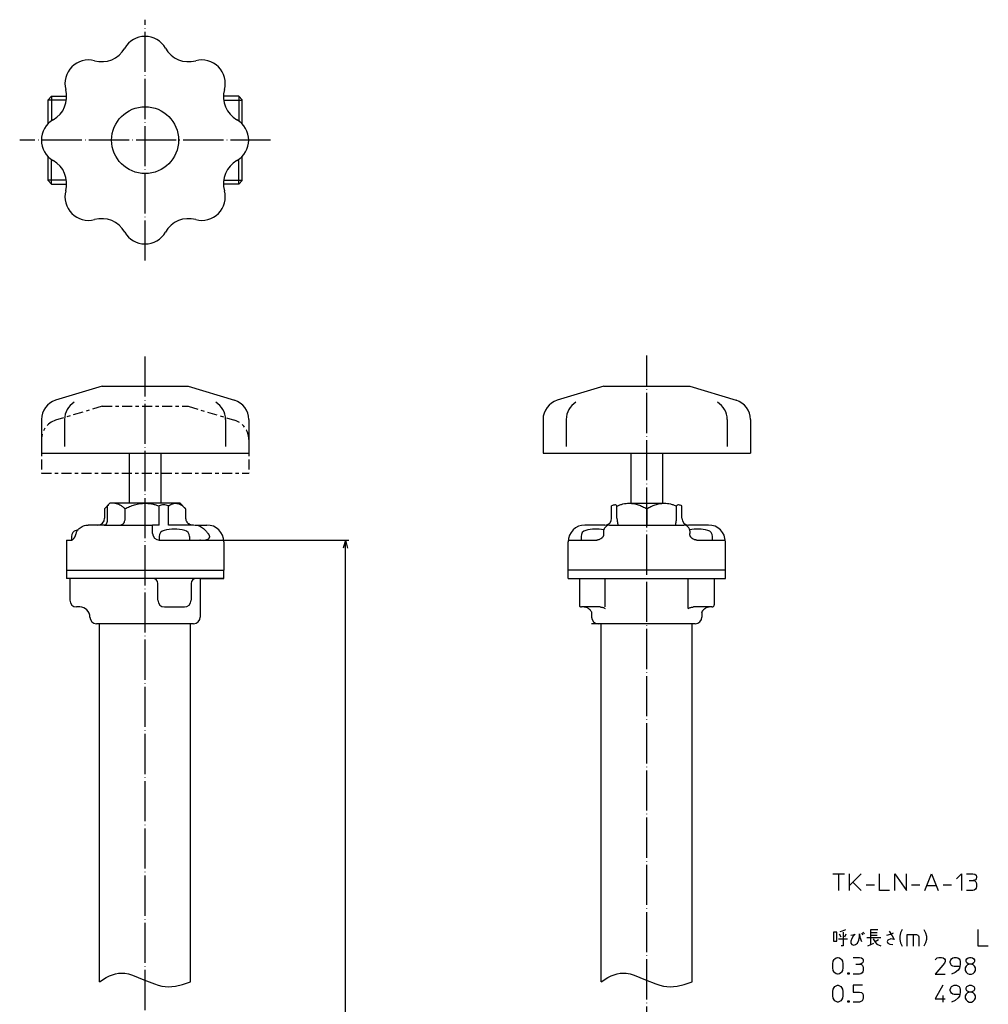
# Model space of a CAD drawing. Units: inches. Extents: x -71 to 252, y -49 to 453.
# Drawn here: x -38 to 252, y 159 to 453 of the extents above; entities that cross this region are included whole.
import ezdxf

# ---------------------------------------------------------------- set-up
doc = ezdxf.new("R2010")
doc.units = ezdxf.units.IN
doc.linetypes.add('CENTER', pattern=[6, 3, -1, 1, -1])
doc.linetypes.add('DOT_CENTER', pattern=[14, 12, -1, 0, -1])
for name, color, linetype in [('1', 7, 'Continuous'), ('2', 7, 'Continuous'), ('3', 7, 'Continuous'), ('4', 7, 'Continuous'), ('5', 7, 'Continuous')]:
    doc.layers.add(name, color=color, linetype=linetype)
doc.styles.add('CONVERTER_11', font='txt.shx', dxfattribs={"width": 0.9})
doc.dimstyles.new('ME10_DIM_10', dxfattribs={"dimtxt": 5, "dimasz": 2.4, "dimexe": 1, "dimexo": 1, "dimgap": 1, "dimtad": 1, "dimdec": 3, "dimzin": 12, "dimdsep": 46, "dimtxsty": 'CONVERTER_11', "dimblk1": 'OPEN30', "dimblk2": 'OPEN30', "dimsah": 1, "dimcen": 0.09, "dimclrd": 2, "dimclre": 2, "dimclrt": 2, "dimadec": 0, "dimazin": 0, "dimtfac": 1, "dimtdec": 4, "dimtix": 1, "dimtmove": 0, "dimatfit": 3, "dimfxl": 1, "dimtolj": 1, "dimtzin": 0, "dimarcsym": 0})

# ---------------------------------------------------------------- blocks, each defined once
blk = doc.blocks.new('*D1')
at = {"layer": '1', "color": 2, "linetype": 'Continuous'}
for p, q in [((17.49, 298), (60.89, 298)), ((59.89, 0), (59.89, 298)), ((36, 0), (60.89, 0))]:
    blk.add_line(p, q, dxfattribs=at)
at = {"layer": '1', "color": 2}
for p, q in [((59.89, 298), (59.24, 295.6)), ((59.89, 298), (60.53, 295.6)), ((59.89, 0), (59.24, 2.4)), ((59.89, 0), (60.53, 2.4))]:
    blk.add_line(p, q, dxfattribs=at)
at = {"layer": '1', "color": 2, "insert": (58.89, 147.15), "char_height": 5, "attachment_point": 7, "rotation": 90, "line_spacing_factor": 0.60024, "style": 'CONVERTER_11'}
blk.add_mtext('L', dxfattribs=at)
blk = doc.blocks.new('_OPEN30')
at = {"color": 0, "linetype": 'ByBlock', "lineweight": -2}
for p, q in [((-1, 0.267949), (0, 0)), ((0, 0), (-1, -0.267949)), ((0, 0), (-1, 0))]:
    blk.add_line(p, q, dxfattribs=at)

msp = doc.modelspace()

# ---------------------------------------------------------------- linework, layer by layer
at = {"color": 3, "linetype": 'Continuous'}
for p, q in [((-10.5, 309), (-11, 308.5)), ((9.0933, 309), (10.5, 309)), ((10.5, 309), (12.1244, 307.3756)), ((144.75, 309), (155.25, 309)), ((-11.2002, 304.5), (-11.2002, 308.186)), ((-6.0622, 307.3756), (-6.0622, 304.5)), ((4.2138, 302.5), (4.2138, 308.186)), ((6.9864, 302.5), (6.9864, 308.186)), ((12.1244, 307.3756), (12.1244, 304.5)), ((139.5, 304.5), (139.5, 308.186)), ((141.1007, 304.5), (141.1007, 308.186)), ((150, 307.3756), (150, 304.5)), ((158.8993, 304.5), (158.8993, 308.186)), ((160.5, 304.5), (160.5, 308.186)), ((150, 304.5), (150, 302.5)), ((-12.2339, 302.5), (-17.0275, 302.5)), ((-12.2339, 302.5), (-7.2169, 302.5)), ((-7.2169, 302.5), (2.25, 302.5)), ((4.2138, 302.5), (2.25, 302.5)), ((2.25, 301.4103), (2.25, 302.5)), ((2.25, 300), (2.25, 301.4103)), ((12, 302.5), (6.9864, 302.5)), ((14.4338, 302.5), (12, 302.5)), ((14.7775, 302.5), (18.5, 302.5)), ((137.5, 302.5), (131.4976, 302.5)), ((138.8701, 302.5), (161.1299, 302.5)), ((168.3627, 302.5), (162.5, 302.5)), ((-23.5, 298), (-23.5, 286.5)), ((-23.4749, 298), (-21.995, 298)), ((4.25, 298), (11, 298)), ((11, 298), (16.4933, 298)), ((16.4933, 298), (18.1017, 298)), ((23.5, 297.5), (23.5, 289)), ((126.5251, 298), (128.5015, 298)), ((128.5015, 298), (134.8446, 298)), ((134.8446, 298), (135.0534, 298)), ((164.9466, 298), (173.4749, 298)), ((-23.5, 289), (23.5, 289)), ((23.5, 286.5), (23.5, 289)), ((-22.5, 286.5), (-22.5, 280)), ((16.5, 286.5), (16.5, 275)), ((16.5, 286.5), (23.5, 286.5)), ((126.5, 286.5), (173.5, 286.5)), ((129.8446, 286.5), (129.8446, 278.6469)), ((137.5708, 278), (137.5708, 286.5)), ((162.4292, 277.5645), (162.4292, 286.5)), ((170.1554, 286.5), (170.1554, 278.6469)), ((13.75, 285), (13.75, 279.9983)), ((-20.0429, 278), (-20.5, 278)), ((-19.5, 278), (-20.0429, 278)), ((131.2321, 278), (130.4898, 278)), ((134.7949, 278), (131.2321, 278)), ((136.0321, 278), (134.7949, 278)), ((165.2051, 278), (163.9679, 278)), ((168.7679, 278), (165.2051, 278)), ((169.5102, 278), (168.7679, 278)), ((133.5, 276.3693), (133.5, 275)), ((166.5, 276.3693), (166.5, 275)), ((14.5, 273), (-14.5, 273))]:
    msp.add_line(p, q, dxfattribs=at)
for centre, radius, start, end in [((137.5, 304.5), 2, 270, 0), ((162.5, 304.5), 2, 180, 270), ((18.5, 297.5), 5, 0, 90), ((168.5, 297.5), 5, 0, 90), ((4.25, 300), 2, 180, 270), ((-20.5, 280), 2, 180, 270), ((-19.5, 275), 3, 0, 90), ((-14.5, 275), 2, 180, 270), ((14.5, 275), 2, 270, 0), ((135.5, 275), 2, 180, 270), ((164.5, 275), 2, 270, 0)]:
    msp.add_arc(centre, radius, start, end, dxfattribs=at)
for points, knots in [([(-9.0933, 309), (-8.8188, 308.9741), (-8.2697, 308.9223), (-7.4816, 308.5445), (-6.7429, 308.0261), (-6.2891, 307.5925), (-6.0622, 307.3756)], [0, 0, 0, 0, 0.82087698, 1.64245655, 2.58250672, 3.52265725, 3.52265725, 3.52265725, 3.52265725]), ([(-6.0622, 307.3756), (-5.5853, 307.6025), (-4.6314, 308.0561), (-3.1321, 308.5711), (-1.5836, 308.9304), (-0.5278, 308.9768), (0, 309)], [0, 0, 0, 0, 1.58316294, 3.16626404, 4.74842304, 6.33045177, 6.33045177, 6.33045177, 6.33045177]), ([(0, 309), (0.3607, 308.9893), (1.0822, 308.9678), (2.1505, 308.7966), (3.1987, 308.5421), (3.8755, 308.3047), (4.2138, 308.186)], [0, 0, 0, 0, 1.08164863, 2.16331692, 3.23843503, 4.31357488, 4.31357488, 4.31357488, 4.31357488]), ([(6.9864, 308.186), (7.1492, 308.3008), (7.4749, 308.5303), (7.998, 308.7888), (8.5411, 308.9659), (8.9092, 308.9886), (9.0933, 309)], [0, 0, 0, 0, 0.59685939, 1.19367619, 1.74496075, 2.29613974, 2.29613974, 2.29613974, 2.29613974]), ([(9.0933, 309), (9.3673, 308.9742), (9.9155, 308.9226), (10.7035, 308.5454), (11.4427, 308.0269), (11.8971, 307.5927), (12.1244, 307.3756)], [0, 0, 0, 0, 0.81962578, 1.63994935, 2.58125839, 3.52266681, 3.52266681, 3.52266681, 3.52266681]), ([(141.1007, 308.186), (141.3921, 308.3041), (141.9749, 308.5403), (142.8827, 308.7955), (143.8101, 308.9676), (144.4367, 308.9892), (144.75, 309)], [0, 0, 0, 0, 0.94258711, 1.88514805, 2.82445141, 3.76372798, 3.76372798, 3.76372798, 3.76372798]), ([(144.75, 309), (145.209, 308.9765), (146.127, 308.9295), (147.472, 308.568), (148.7695, 308.0519), (149.5898, 307.6011), (150, 307.3756)], [0, 0, 0, 0, 1.37527383, 2.75072532, 4.15351007, 5.5563641, 5.5563641, 5.5563641, 5.5563641]), ([(150, 307.3756), (150.4092, 307.6006), (151.2277, 308.0504), (152.5239, 308.5666), (153.8698, 308.9292), (154.7899, 308.9764), (155.25, 309)], [0, 0, 0, 0, 1.39967351, 2.7992778, 4.17790687, 5.55635631, 5.55635631, 5.55635631, 5.55635631]), ([(155.25, 309), (155.562, 308.9893), (156.1859, 308.9678), (157.1121, 308.7967), (158.0214, 308.5418), (158.6066, 308.3046), (158.8993, 308.186)], [0, 0, 0, 0, 0.93527633, 1.8705789, 2.81714184, 3.76373123, 3.76373123, 3.76373123, 3.76373123]), ([(-11, 308.5), (-11.0086, 308.4863), (-11.0259, 308.4588), (-11.0678, 308.3926), (-11.1257, 308.3016), (-11.1753, 308.2245), (-11.2002, 308.186)], [0, 0, 0, 0, 0.048686933, 0.097373866, 0.234875051, 0.372376237, 0.372376237, 0.372376237, 0.372376237]), ([(6.9864, 308.186), (6.7459, 308.2709), (6.2651, 308.4407), (5.5333, 308.525), (4.8275, 308.4578), (4.4185, 308.2766), (4.2138, 308.186)], [0, 0, 0, 0, 0.76286894, 1.52571065, 2.19251303, 2.86004067, 2.86004067, 2.86004067, 2.86004067]), ([(141.1007, 308.186), (141.0164, 308.2776), (140.8484, 308.46), (140.417, 308.5286), (139.9608, 308.4181), (139.6535, 308.2634), (139.5, 308.186)], [0, 0, 0, 0, 0.36361705, 0.72427614, 1.23961933, 1.7544172, 1.7544172, 1.7544172, 1.7544172]), ([(160.5, 308.186), (160.3465, 308.2634), (160.0392, 308.4181), (159.5831, 308.5285), (159.1516, 308.46), (158.9836, 308.2776), (158.8993, 308.186)], [0, 0, 0, 0, 0.51476217, 1.03006923, 1.3907636, 1.75441662, 1.75441662, 1.75441662, 1.75441662]), ([(-12.2339, 302.5), (-12.1535, 302.507), (-11.9926, 302.521), (-11.8059, 302.6209), (-11.675, 302.7334), (-11.5879, 302.8347), (-11.5163, 302.9408), (-11.4542, 303.0547), (-11.3992, 303.1797), (-11.3468, 303.3289), (-11.3012, 303.4957), (-11.2714, 303.6431), (-11.2531, 303.7546), (-11.2403, 303.8432), (-11.2279, 303.946), (-11.2159, 304.0755), (-11.2065, 304.2181), (-11.202, 304.3429), (-11.2004, 304.4369), (-11.2002, 304.479), (-11.2002, 304.5)], [0, 0, 0, 0, 0.23995664, 0.4804933, 0.6186677, 0.7569695, 0.87968453, 1.00232743, 1.14555738, 1.28885286, 1.47636251, 1.66386771, 1.73963113, 1.81537979, 1.9326457, 2.04992805, 2.20562172, 2.36130537, 2.42445318, 2.48760087, 2.48760087, 2.48760087, 2.48760087]), ([(-6.0622, 304.5), (-6.0693, 304.3307), (-6.0834, 303.9921), (-6.1808, 303.5865), (-6.2947, 303.2868), (-6.3924, 303.0919), (-6.5058, 302.916), (-6.6629, 302.7337), (-6.8907, 302.5489), (-7.1082, 302.5163), (-7.2169, 302.5)], [0, 0, 0, 0, 0.50756193, 1.0150875, 1.24192131, 1.46869733, 1.66792881, 1.86733055, 2.1922847, 2.51647406, 2.51647406, 2.51647406, 2.51647406]), ([(12.1244, 304.5), (12.1402, 304.323), (12.1718, 303.969), (12.3778, 303.5627), (12.5984, 303.2764), (12.7994, 303.0789), (13.0267, 302.9068), (13.3658, 302.712), (13.8359, 302.5385), (14.2345, 302.5128), (14.4338, 302.5)], [0, 0, 0, 0, 0.52909157, 1.05827452, 1.33558464, 1.61294664, 1.90063808, 2.18833465, 2.78497653, 3.38165795, 3.38165795, 3.38165795, 3.38165795]), ([(141.1007, 304.5), (141.1028, 304.3877), (141.1071, 304.1631), (141.1344, 303.8909), (141.1623, 303.683), (141.1843, 303.5417), (141.208, 303.4041), (141.2314, 303.2779), (141.2542, 303.1597), (141.275, 303.0536), (141.2947, 302.952), (141.3146, 302.8434), (141.336, 302.7234), (141.3417, 302.6347), (141.3446, 302.5904)], [0, 0, 0, 0, 0.3368125, 0.67362115, 0.81995165, 0.96627931, 1.10251558, 1.23875442, 1.35129284, 1.46382419, 1.56284185, 1.66188168, 1.79504709, 1.92817537, 1.92817537, 1.92817537, 1.92817537]), ([(158.6554, 302.5904), (158.6583, 302.6346), (158.664, 302.7231), (158.6853, 302.843), (158.7052, 302.9514), (158.7249, 303.0529), (158.7456, 303.1588), (158.7685, 303.277), (158.7918, 303.4032), (158.8156, 303.5408), (158.8376, 303.6821), (158.8655, 303.8902), (158.8929, 304.1627), (158.8971, 304.3876), (158.8993, 304.5)], [0, 0, 0, 0, 0.13286446, 0.2657659, 0.36470173, 0.46361545, 0.57603745, 0.6884665, 0.82473309, 0.9609971, 1.10737105, 1.25374783, 1.59095966, 1.92817535, 1.92817535, 1.92817535, 1.92817535]), ([(-20.6112, 300), (-20.5694, 300.1288), (-20.4859, 300.3865), (-20.293, 300.7552), (-20.051, 301.1053), (-19.8459, 301.3086), (-19.7433, 301.4103)], [0, 0, 0, 0, 0.40568673, 0.81127812, 1.24376449, 1.67625775, 1.67625775, 1.67625775, 1.67625775]), ([(-19.7433, 301.4103), (-19.5479, 301.5725), (-19.1571, 301.8969), (-18.4807, 302.2362), (-17.7648, 302.4589), (-17.2734, 302.4863), (-17.0275, 302.5)], [0, 0, 0, 0, 0.75939591, 1.51921175, 2.25453195, 2.99061151, 2.99061151, 2.99061151, 2.99061151]), ([(14.7775, 302.5), (15.0232, 302.4863), (15.5146, 302.4588), (16.2305, 302.2363), (16.9071, 301.897), (17.2979, 301.5725), (17.4933, 301.4103)], [0, 0, 0, 0, 0.73568663, 1.47139217, 2.23098359, 2.99061252, 2.99061252, 2.99061252, 2.99061252]), ([(17.4933, 301.4103), (17.6089, 301.3022), (17.8403, 301.0861), (18.1745, 300.7413), (18.5, 300.3814), (18.7055, 300.1271), (18.8082, 300)], [0, 0, 0, 0, 0.47486033, 0.94972869, 1.43999188, 1.93024487, 1.93024487, 1.93024487, 1.93024487]), ([(137.3022, 301.4103), (137.2585, 301.3328), (137.1711, 301.1777), (137.0904, 300.9204), (137.042, 300.6541), (137.0368, 300.4728), (137.0342, 300.3822)], [0, 0, 0, 0, 0.26638062, 0.53275282, 0.80433118, 1.0759447, 1.0759447, 1.0759447, 1.0759447]), ([(137.0342, 300.3822), (137.0345, 300.3506), (137.0352, 300.2874), (137.0402, 300.192), (137.0479, 300.0961), (137.0554, 300.032), (137.0592, 300)], [0, 0, 0, 0, 0.094839649, 0.189679531, 0.286472658, 0.383265953, 0.383265953, 0.383265953, 0.383265953]), ([(138.8701, 302.5), (138.7218, 302.4844), (138.4252, 302.4533), (137.9987, 302.2143), (137.615, 301.8653), (137.4065, 301.562), (137.3022, 301.4103)], [0, 0, 0, 0, 0.4429716, 0.88630028, 1.43658887, 1.98727059, 1.98727059, 1.98727059, 1.98727059]), ([(162.6978, 301.4103), (162.5936, 301.5621), (162.3852, 301.8655), (162.0012, 302.2145), (161.5745, 302.4531), (161.2779, 302.4844), (161.1299, 302.5)], [0, 0, 0, 0, 0.55055807, 1.10100894, 1.54499172, 1.98724487, 1.98724487, 1.98724487, 1.98724487]), ([(162.9658, 300.3822), (162.9632, 300.4728), (162.958, 300.6541), (162.9096, 300.9204), (162.8289, 301.1777), (162.7415, 301.3328), (162.6978, 301.4103)], [0, 0, 0, 0, 0.27159404, 0.54319214, 0.80956429, 1.07594496, 1.07594496, 1.07594496, 1.07594496]), ([(162.9408, 300), (162.9446, 300.032), (162.9521, 300.0961), (162.9598, 300.192), (162.9648, 300.2874), (162.9655, 300.3506), (162.9658, 300.3822)], [0, 0, 0, 0, 0.096793295, 0.193586422, 0.288426202, 0.383265953, 0.383265953, 0.383265953, 0.383265953]), ([(-21.995, 298), (-21.9333, 298.0095), (-21.8098, 298.0284), (-21.6609, 298.1261), (-21.5346, 298.2295), (-21.4339, 298.3309), (-21.3461, 298.43), (-21.2646, 298.5312), (-21.1834, 298.6417), (-21.1126, 298.7483), (-21.0544, 298.8432), (-21.0048, 298.9297), (-20.9557, 299.0222), (-20.9094, 299.1174), (-20.8677, 299.2108), (-20.8305, 299.3015), (-20.796, 299.393), (-20.7641, 299.4845), (-20.7343, 299.5764), (-20.6986, 299.6927), (-20.6581, 299.834), (-20.6268, 299.9447), (-20.6112, 300)], [0, 0, 0, 0, 0.18502895, 0.37071812, 0.52343457, 0.67590442, 0.79835827, 0.92081821, 1.06530611, 1.20978703, 1.30450454, 1.39921698, 1.50889444, 1.61857392, 1.71700467, 1.81543326, 1.91278925, 2.01014618, 2.10634634, 2.20254654, 2.37500248, 2.5474584, 2.5474584, 2.5474584, 2.5474584]), ([(18.8082, 300), (18.8488, 299.9467), (18.9299, 299.8402), (19.0204, 299.6969), (19.0857, 299.5757), (19.1284, 299.4832), (19.1634, 299.3921), (19.1904, 299.3036), (19.2101, 299.214), (19.2223, 299.1212), (19.2255, 299.0248), (19.2187, 298.9301), (19.2031, 298.8411), (19.1768, 298.7444), (19.1344, 298.6378), (19.0693, 298.5204), (18.9866, 298.4081), (18.8855, 298.3027), (18.7708, 298.2098), (18.6065, 298.1091), (18.3832, 298.0196), (18.1956, 298.0065), (18.1017, 298)], [0, 0, 0, 0, 0.20076623, 0.40151607, 0.50760023, 0.61368058, 0.70698218, 0.80027281, 0.89096328, 0.98166075, 1.08080057, 1.17992385, 1.26576273, 1.35161688, 1.48020932, 1.60892639, 1.75317882, 1.89746072, 2.04597492, 2.19445112, 2.47517081, 2.75598223, 2.75598223, 2.75598223, 2.75598223]), ([(135.5526, 298.0684), (135.5112, 298.058), (135.4284, 298.0373), (135.3032, 298.0163), (135.1781, 298.0026), (135.095, 298.0009), (135.0534, 298)], [0, 0, 0, 0, 0.12799429, 0.25599127, 0.380607864, 0.505223646, 0.505223646, 0.505223646, 0.505223646]), ([(137.0592, 300), (137.0638, 299.9604), (137.073, 299.8811), (137.0793, 299.7796), (137.0808, 299.696), (137.0796, 299.6309), (137.0757, 299.5664), (137.0678, 299.4907), (137.0532, 299.4038), (137.0281, 299.3046), (136.9936, 299.2059), (136.951, 299.1112), (136.9022, 299.0228), (136.842, 298.9298), (136.7671, 298.8316), (136.6697, 298.7225), (136.5572, 298.6141), (136.4277, 298.5065), (136.2897, 298.4067), (136.1016, 298.2894), (135.8592, 298.1648), (135.6548, 298.1005), (135.5526, 298.0684)], [0, 0, 0, 0, 0.11966772, 0.23933496, 0.30496325, 0.37058911, 0.43461275, 0.49864708, 0.59871108, 0.69878612, 0.80532721, 0.91187331, 1.00995961, 1.1080489, 1.24399362, 1.3799992, 1.54620622, 1.71243027, 1.88455861, 2.05667091, 2.37746197, 2.69840705, 2.69840705, 2.69840705, 2.69840705]), ([(164.4474, 298.0684), (164.3454, 298.1004), (164.1416, 298.1645), (163.8863, 298.2955), (163.674, 298.4301), (163.5266, 298.5427), (163.4113, 298.6441), (163.321, 298.7329), (163.2334, 298.8309), (163.1585, 298.9292), (163.0982, 299.0222), (163.0493, 299.1106), (163.0066, 299.2053), (162.972, 299.3041), (162.9469, 299.4034), (162.9323, 299.4904), (162.9243, 299.5661), (162.9204, 299.6306), (162.9192, 299.6957), (162.9207, 299.7794), (162.927, 299.881), (162.9362, 299.9603), (162.9408, 300)], [0, 0, 0, 0, 0.32012331, 0.64007194, 0.85697813, 1.07381562, 1.1956553, 1.31749316, 1.45357849, 1.58962548, 1.68773092, 1.78582932, 1.89247143, 1.99910973, 2.09924928, 2.19937743, 2.26344361, 2.32749912, 2.39315608, 2.45881546, 2.57860353, 2.69839209, 2.69839209, 2.69839209, 2.69839209]), ([(164.9466, 298), (164.905, 298.0009), (164.8219, 298.0026), (164.6968, 298.0163), (164.5716, 298.0373), (164.4888, 298.058), (164.4474, 298.0684)], [0, 0, 0, 0, 0.124623035, 0.249246864, 0.377232675, 0.505223643, 0.505223643, 0.505223643, 0.505223643]), ([(129.8446, 278.6469), (129.8505, 278.5653), (129.8625, 278.4021), (129.9918, 278.1755), (130.2182, 278.023), (130.3993, 278.0077), (130.4898, 278)], [0, 0, 0, 0, 0.24319282, 0.48626499, 0.75535685, 1.02458261, 1.02458261, 1.02458261, 1.02458261]), ([(132.5778, 277.5645), (132.4681, 277.6315), (132.2488, 277.7653), (131.9049, 277.8983), (131.5643, 277.9836), (131.3429, 277.9945), (131.2321, 278)], [0, 0, 0, 0, 0.38483712, 0.76948402, 1.1012206, 1.43316518, 1.43316518, 1.43316518, 1.43316518]), ([(132.5778, 277.5645), (132.6024, 277.5479), (132.6515, 277.5145), (132.7761, 277.4209), (132.9433, 277.2726), (133.1344, 277.0546), (133.2967, 276.8151), (133.4005, 276.6143), (133.4647, 276.4641), (133.4882, 276.4009), (133.5, 276.3693)], [0, 0, 0, 0, 0.08898959, 0.17797905, 0.46752892, 0.75750006, 1.04552633, 1.33322296, 1.43430686, 1.53538999, 1.53538999, 1.53538999, 1.53538999]), ([(136.0321, 278), (136.1709, 277.9957), (136.4486, 277.9871), (136.8514, 277.9073), (137.2345, 277.7753), (137.4587, 277.6348), (137.5708, 277.5645)], [0, 0, 0, 0, 0.41599256, 0.83197707, 1.22762488, 1.62331658, 1.62331658, 1.62331658, 1.62331658]), ([(162.4292, 277.5645), (162.5413, 277.6348), (162.7655, 277.7753), (163.1486, 277.9073), (163.5514, 277.9871), (163.8291, 277.9957), (163.9679, 278)], [0, 0, 0, 0, 0.39569144, 0.79133952, 1.20727802, 1.62331556, 1.62331556, 1.62331556, 1.62331556]), ([(166.5, 276.3693), (166.5118, 276.4009), (166.5353, 276.4641), (166.5821, 276.5736), (166.642, 276.6971), (166.7248, 276.8437), (166.8251, 276.9949), (166.9526, 277.1565), (167.1022, 277.3141), (167.2403, 277.4331), (167.3485, 277.5145), (167.3976, 277.5479), (167.4222, 277.5645)], [0, 0, 0, 0, 0.10108327, 0.20216703, 0.35735994, 0.5125957, 0.70675573, 0.90098256, 1.12946239, 1.35779286, 1.44678232, 1.53577191, 1.53577191, 1.53577191, 1.53577191]), ([(168.7679, 278), (168.6572, 277.9945), (168.4357, 277.9836), (168.0951, 277.8983), (167.7512, 277.7653), (167.5318, 277.6315), (167.4222, 277.5645)], [0, 0, 0, 0, 0.33182224, 0.66368245, 1.04841377, 1.4331672, 1.4331672, 1.4331672, 1.4331672]), ([(169.5102, 278), (169.6007, 278.0077), (169.7818, 278.023), (170.0082, 278.1755), (170.1375, 278.4021), (170.1495, 278.5653), (170.1554, 278.6469)], [0, 0, 0, 0, 0.26922576, 0.53831762, 0.7813898, 1.02458261, 1.02458261, 1.02458261, 1.02458261])]:
    msp.add_open_spline(points, degree=3, knots=knots, dxfattribs=at)
at = {"layer": '1', "color": 3, "linetype": 'Continuous'}
for p, q in [((-28, 430.6), (-29, 429.6)), ((-28, 430.6), (-28, 423.5777)), ((28, 430.6), (28, 423.302)), ((28, 430.6), (29, 429.6)), ((-28, 404.4), (-28, 411.4223)), ((28, 404.4), (28, 411.4223)), ((-28, 404.4), (-29, 405.4)), ((28, 404.4), (29, 405.4))]:
    msp.add_line(p, q, dxfattribs=at)
at = {"layer": '1', "color": 4, "linetype": 'Continuous'}
for p, q in [((205.6363, 198.2613), (207.3863, 198.2613)), ((207.3863, 198.2613), (209.1363, 198.2613)), ((207.3863, 198.2613), (207.3863, 193.2613)), ((210.6363, 194.7613), (210.6363, 198.2613)), ((214.1363, 198.2613), (211.6363, 195.7613)), ((219.6363, 193.2613), (219.6363, 198.2613)), ((224.1363, 193.2613), (224.1363, 198.2613)), ((224.1363, 198.2613), (227.6363, 193.2613)), ((227.6363, 193.2613), (227.6363, 198.2613)), ((233.1363, 193.2613), (235.1363, 198.2613)), ((235.1363, 198.2613), (237.1363, 193.2613)), ((242.6363, 196.7613), (244.1363, 198.2613)), ((244.1363, 198.2613), (244.1363, 193.2613)), ((245.6363, 198.2613), (247.5113, 198.2613)), ((247.5113, 198.2613), (248.1363, 198.1363)), ((248.1363, 198.1363), (248.5113, 197.8863)), ((248.5113, 197.8863), (248.6363, 197.5113)), ((248.6363, 197.1363), (248.5113, 196.7613)), ((248.6363, 197.5113), (248.6363, 197.1363)), ((211.6363, 195.7613), (210.6363, 194.7613)), ((210.6363, 193.2613), (210.6363, 194.7613)), ((211.6363, 195.7613), (214.1363, 193.2613)), ((215.6363, 195.0113), (218.1363, 195.0113)), ((229.1363, 195.0113), (231.6363, 195.0113)), ((233.7613, 194.7613), (236.5113, 194.7613)), ((238.6363, 195.0113), (241.1363, 195.0113)), ((246.3863, 196.2613), (247.6363, 196.2613)), ((248.0113, 196.3863), (247.6363, 196.2613)), ((247.6363, 196.2613), (248.1363, 196.1363)), ((248.2613, 196.5113), (248.0113, 196.3863)), ((248.1363, 196.1363), (248.3863, 195.8863)), ((248.5113, 196.7613), (248.2613, 196.5113)), ((248.3863, 195.8863), (248.5113, 195.6363)), ((248.5113, 195.6363), (248.6363, 195.1363)), ((248.6363, 194.5113), (248.5113, 194.0113)), ((248.6363, 195.1363), (248.6363, 194.5113)), ((222.6363, 193.2613), (219.6363, 193.2613)), ((247.5113, 193.2613), (245.6363, 193.2613)), ((247.8863, 193.3863), (247.5113, 193.2613)), ((248.2613, 193.6363), (247.8863, 193.3863)), ((248.5113, 194.0113), (248.2613, 193.6363)), ((206.8863, 180.8513), (205.8863, 180.8513)), ((205.8863, 180.8513), (205.8863, 178.1638)), ((206.8863, 178.1638), (206.8863, 180.8513)), ((207.5738, 180.3513), (208.0113, 179.4138)), ((208.3863, 181.1638), (207.6988, 180.9763)), ((209.3863, 181.4763), (208.3863, 181.1638)), ((208.6988, 180.8513), (208.6988, 176.7888)), ((209.2613, 179.4138), (209.6363, 180.3513)), ((211.0738, 179.9138), (211.7613, 180.0388)), ((211.7613, 179.6013), (211.3238, 178.9763)), ((211.7613, 180.0388), (212.3238, 180.2263)), ((212.3238, 180.2263), (211.7613, 179.6013)), ((213.5738, 179.4138), (213.5738, 180.3513)), ((213.5738, 180.3513), (213.6988, 179.2888)), ((214.2613, 180.5388), (214.6363, 180.0388)), ((214.6363, 180.8513), (215.0738, 180.3513)), ((219.1363, 181.4763), (216.8863, 181.4763)), ((216.8863, 181.4763), (216.8863, 180.6638)), ((218.9488, 180.6638), (216.8863, 180.6638)), ((216.8863, 180.6638), (216.8863, 177.1013)), ((216.8863, 179.9138), (218.9488, 179.9138)), ((221.7613, 179.9138), (222.8863, 180.2263)), ((222.4488, 181.1638), (223.3863, 179.7263)), ((222.8863, 180.2263), (223.8238, 180.6638)), ((223.3863, 179.7263), (223.9488, 178.6638)), ((225.8863, 180.6013), (225.6363, 179.6013)), ((225.6363, 179.6013), (225.6363, 178.6013)), ((226.3863, 181.6013), (225.8863, 180.6013)), ((227.8863, 176.6013), (227.8863, 180.1013)), ((227.8863, 180.1013), (229.6363, 180.1013)), ((229.6363, 180.1013), (229.6363, 176.6013)), ((229.6363, 180.1013), (230.6363, 180.1013)), ((230.6363, 180.1013), (231.0113, 179.9763)), ((231.0113, 179.9763), (231.2613, 179.7263)), ((231.2613, 179.7263), (231.3863, 179.4763)), ((232.8863, 181.6013), (233.3863, 180.6013)), ((233.3863, 180.6013), (233.6363, 179.6013)), ((233.6363, 179.6013), (233.6363, 178.6013)), ((249.1363, 176.6013), (249.1363, 181.6013)), ((205.8863, 178.1638), (206.8863, 178.1638)), ((207.3238, 178.7888), (210.0738, 178.7888)), ((208.6988, 176.7888), (208.1363, 176.7888)), ((211.3238, 178.9763), (211.0738, 178.1638)), ((211.0738, 178.1638), (211.0738, 177.5388)), ((211.0738, 177.5388), (211.3238, 177.1013)), ((211.3238, 177.1013), (211.8863, 176.9138)), ((211.8863, 176.9138), (212.4488, 177.1013)), ((212.4488, 177.1013), (213.0113, 177.5388)), ((213.0113, 177.5388), (213.3863, 178.4763)), ((213.3863, 178.4763), (213.5738, 179.4138)), ((213.6988, 179.2888), (214.2613, 178.0388)), ((219.9488, 179.1013), (215.7613, 179.1013)), ((216.0738, 176.7888), (217.8863, 177.5388)), ((217.6988, 178.7888), (218.2613, 177.8513)), ((218.2613, 178.0388), (219.2613, 178.6638)), ((218.2613, 177.8513), (218.8238, 177.2263)), ((218.8238, 177.2263), (219.9488, 176.7888)), ((222.1363, 178.4763), (221.8863, 178.0388)), ((221.8863, 178.0388), (222.1363, 177.5388)), ((223.0113, 178.7888), (222.1363, 178.4763)), ((222.1363, 177.5388), (222.6988, 177.2263)), ((222.6988, 177.2263), (223.5738, 177.1013)), ((223.9488, 178.6638), (223.0113, 178.7888)), ((225.6363, 178.6013), (225.8863, 177.6013)), ((225.8863, 177.6013), (226.3863, 176.6013)), ((231.3863, 179.4763), (231.3863, 176.6013)), ((233.3863, 177.6013), (232.8863, 176.6013)), ((233.6363, 178.6013), (233.3863, 177.6013)), ((252.1363, 176.6013), (249.1363, 176.6013)), ((205.6363, 171.3963), (205.7613, 172.1463)), ((205.6363, 170.1463), (205.6363, 171.3963)), ((205.7613, 172.1463), (206.0113, 172.6463)), ((206.0113, 172.6463), (206.2613, 172.8963)), ((206.2613, 172.8963), (206.6363, 173.1463)), ((206.6363, 173.1463), (207.0113, 173.2713)), ((207.0113, 173.2713), (207.2613, 173.2713)), ((207.2613, 173.2713), (207.6363, 173.1463)), ((207.6363, 173.1463), (208.0113, 172.8963)), ((208.0113, 172.8963), (208.2613, 172.6463)), ((208.2613, 172.6463), (208.5113, 172.1463)), ((208.5113, 172.1463), (208.6363, 171.3963)), ((208.6363, 171.3963), (208.6363, 170.1463)), ((211.7613, 173.2713), (213.6363, 173.2713)), ((212.5113, 171.2713), (213.7613, 171.2713)), ((213.6363, 173.2713), (214.2613, 173.1463)), ((214.1363, 171.3963), (213.7613, 171.2713)), ((213.7613, 171.2713), (214.2613, 171.1463)), ((214.3863, 171.5213), (214.1363, 171.3963)), ((214.2613, 173.1463), (214.6363, 172.8963)), ((214.2613, 171.1463), (214.5113, 170.8963)), ((214.6363, 171.7713), (214.3863, 171.5213)), ((214.5113, 170.8963), (214.6363, 170.6463)), ((214.6363, 172.8963), (214.7613, 172.5213)), ((214.7613, 172.1463), (214.6363, 171.7713)), ((214.7613, 172.5213), (214.7613, 172.1463)), ((236.2613, 172.5213), (236.5113, 172.8963)), ((239.0113, 171.5213), (236.2613, 168.2713)), ((236.5113, 172.8963), (236.8863, 173.1463)), ((236.8863, 173.1463), (237.3863, 173.2713)), ((237.3863, 173.2713), (238.1363, 173.2713)), ((238.1363, 173.2713), (238.6363, 173.1463)), ((238.6363, 173.1463), (239.0113, 172.8963)), ((239.0113, 172.8963), (239.2613, 172.5213)), ((239.2613, 172.0213), (239.0113, 171.5213)), ((239.2613, 172.5213), (239.2613, 172.0213)), ((240.7613, 172.0213), (240.8863, 172.5213)), ((240.7613, 171.7713), (240.7613, 172.0213)), ((240.8863, 171.2713), (240.7613, 171.7713)), ((240.8863, 172.5213), (241.1363, 172.8963)), ((241.1363, 170.8963), (240.8863, 171.2713)), ((241.1363, 172.8963), (241.5113, 173.1463)), ((241.5113, 170.6463), (241.1363, 170.8963)), ((241.5113, 173.1463), (241.8863, 173.2713)), ((241.8863, 173.2713), (242.6363, 173.2713)), ((242.6363, 173.2713), (243.0113, 173.1463)), ((243.0113, 173.1463), (243.3863, 172.8963)), ((243.3863, 172.8963), (243.6363, 172.5213)), ((243.6363, 172.5213), (243.7613, 172.0213)), ((243.7613, 171.1463), (243.6363, 170.5213)), ((243.7613, 172.0213), (243.7613, 171.1463)), ((245.5113, 172.5213), (245.7613, 172.8963)), ((245.5113, 172.0213), (245.5113, 172.5213)), ((245.7613, 171.6463), (245.5113, 172.0213)), ((245.8863, 171.0213), (245.5113, 170.6463)), ((245.7613, 172.8963), (246.1363, 173.1463)), ((246.1363, 171.3963), (245.7613, 171.6463)), ((246.5113, 171.2713), (245.8863, 171.0213)), ((246.1363, 173.1463), (246.5113, 173.2713)), ((246.5113, 171.2713), (246.1363, 171.3963)), ((246.5113, 173.2713), (247.0113, 173.2713)), ((247.0113, 171.2713), (246.5113, 171.2713)), ((247.0113, 173.2713), (247.3863, 173.1463)), ((247.3863, 171.3963), (247.0113, 171.2713)), ((247.6363, 171.0213), (247.0113, 171.2713)), ((247.3863, 173.1463), (247.7613, 172.8963)), ((247.7613, 171.6463), (247.3863, 171.3963)), ((248.0113, 170.6463), (247.6363, 171.0213)), ((247.7613, 172.8963), (248.0113, 172.5213)), ((248.0113, 172.0213), (247.7613, 171.6463)), ((248.0113, 172.5213), (248.0113, 172.0213)), ((205.7613, 169.3963), (205.6363, 170.1463)), ((206.0113, 168.8963), (205.7613, 169.3963)), ((206.2613, 168.6463), (206.0113, 168.8963)), ((206.6363, 168.3963), (206.2613, 168.6463)), ((207.0113, 168.2713), (206.6363, 168.3963)), ((207.2613, 168.2713), (207.0113, 168.2713)), ((207.6363, 168.3963), (207.2613, 168.2713)), ((208.0113, 168.6463), (207.6363, 168.3963)), ((208.2613, 168.8963), (208.0113, 168.6463)), ((208.5113, 169.3963), (208.2613, 168.8963)), ((208.6363, 170.1463), (208.5113, 169.3963)), ((210.1363, 168.2713), (210.1363, 168.6463)), ((210.1363, 168.6463), (210.5113, 168.6463)), ((210.5113, 168.2713), (210.1363, 168.2713)), ((210.2613, 168.3963), (210.2613, 168.5213)), ((210.2613, 168.5213), (210.3863, 168.5213)), ((210.3863, 168.3963), (210.2613, 168.3963)), ((210.3863, 168.5213), (210.3863, 168.3963)), ((210.5113, 168.6463), (210.5113, 168.2713)), ((213.6363, 168.2713), (211.7613, 168.2713)), ((214.0113, 168.3963), (213.6363, 168.2713)), ((214.3863, 168.6463), (214.0113, 168.3963)), ((214.6363, 169.0213), (214.3863, 168.6463)), ((214.6363, 170.6463), (214.7613, 170.1463)), ((214.7613, 169.5213), (214.6363, 169.0213)), ((214.7613, 170.1463), (214.7613, 169.5213)), ((236.2613, 168.2713), (239.2613, 168.2713)), ((242.2613, 168.7713), (241.1363, 168.2713)), ((241.8863, 170.5213), (241.5113, 170.6463)), ((243.6363, 170.5213), (241.8863, 170.5213)), ((243.1363, 169.5213), (242.2613, 168.7713)), ((243.5113, 170.0213), (243.1363, 169.5213)), ((243.6363, 170.5213), (243.5113, 170.0213)), ((245.5113, 170.6463), (245.2613, 170.1463)), ((245.2613, 170.1463), (245.2613, 169.3963)), ((245.2613, 169.3963), (245.5113, 168.8963)), ((245.5113, 168.8963), (245.8863, 168.5213)), ((245.8863, 168.5213), (246.3863, 168.2713)), ((246.3863, 168.2713), (247.1363, 168.2713)), ((247.1363, 168.2713), (247.6363, 168.5213)), ((247.6363, 168.5213), (248.0113, 168.8963)), ((248.2613, 170.1463), (248.0113, 170.6463)), ((248.0113, 168.8963), (248.2613, 169.3963)), ((248.2613, 169.3963), (248.2613, 170.1463)), ((206.2613, 164.5663), (206.6363, 164.8163)), ((206.6363, 164.8163), (207.0113, 164.9413)), ((207.0113, 164.9413), (207.2613, 164.9413)), ((207.2613, 164.9413), (207.6363, 164.8163)), ((207.6363, 164.8163), (208.0113, 164.5663)), ((214.5113, 164.9413), (211.7613, 164.9413)), ((211.7613, 164.9413), (211.7613, 162.9413)), ((238.5113, 164.9413), (236.2613, 160.9413)), ((241.1363, 164.5663), (241.5113, 164.8163)), ((241.5113, 164.8163), (241.8863, 164.9413)), ((241.8863, 164.9413), (242.6363, 164.9413)), ((242.6363, 164.9413), (243.0113, 164.8163)), ((243.0113, 164.8163), (243.3863, 164.5663)), ((245.7613, 164.5663), (246.1363, 164.8163)), ((246.1363, 164.8163), (246.5113, 164.9413)), ((246.5113, 164.9413), (247.0113, 164.9413)), ((247.0113, 164.9413), (247.3863, 164.8163)), ((247.3863, 164.8163), (247.7613, 164.5663)), ((205.6363, 163.0663), (205.7613, 163.8163)), ((205.6363, 161.8163), (205.6363, 163.0663)), ((205.7613, 163.8163), (206.0113, 164.3163)), ((206.0113, 164.3163), (206.2613, 164.5663)), ((208.0113, 164.5663), (208.2613, 164.3163)), ((208.2613, 164.3163), (208.5113, 163.8163)), ((208.5113, 163.8163), (208.6363, 163.0663)), ((208.6363, 163.0663), (208.6363, 161.8163)), ((211.7613, 162.9413), (213.6363, 162.9413)), ((213.6363, 162.9413), (214.2613, 162.8163)), ((214.2613, 162.8163), (214.6363, 162.4413)), ((214.6363, 162.4413), (214.7613, 161.9413)), ((214.7613, 161.9413), (214.7613, 161.1913)), ((238.5113, 161.9413), (238.5113, 159.9413)), ((240.7613, 163.6913), (240.8863, 164.1913)), ((240.7613, 163.4413), (240.7613, 163.6913)), ((240.8863, 162.9413), (240.7613, 163.4413)), ((240.8863, 164.1913), (241.1363, 164.5663)), ((241.1363, 162.5663), (240.8863, 162.9413)), ((241.5113, 162.3163), (241.1363, 162.5663)), ((241.8863, 162.1913), (241.5113, 162.3163)), ((243.6363, 162.1913), (241.8863, 162.1913)), ((243.3863, 164.5663), (243.6363, 164.1913)), ((243.6363, 162.1913), (243.5113, 161.6913)), ((243.6363, 164.1913), (243.7613, 163.6913)), ((243.7613, 162.8163), (243.6363, 162.1913)), ((243.7613, 163.6913), (243.7613, 162.8163)), ((245.5113, 162.3163), (245.2613, 161.8163)), ((245.5113, 164.1913), (245.7613, 164.5663)), ((245.5113, 163.6913), (245.5113, 164.1913)), ((245.7613, 163.3163), (245.5113, 163.6913)), ((245.8863, 162.6913), (245.5113, 162.3163)), ((246.1363, 163.0663), (245.7613, 163.3163)), ((246.5113, 162.9413), (245.8863, 162.6913)), ((246.5113, 162.9413), (246.1363, 163.0663)), ((247.0113, 162.9413), (246.5113, 162.9413)), ((247.3863, 163.0663), (247.0113, 162.9413)), ((247.6363, 162.6913), (247.0113, 162.9413)), ((247.7613, 163.3163), (247.3863, 163.0663)), ((248.0113, 162.3163), (247.6363, 162.6913)), ((247.7613, 164.5663), (248.0113, 164.1913)), ((248.0113, 163.6913), (247.7613, 163.3163)), ((248.0113, 164.1913), (248.0113, 163.6913)), ((248.2613, 161.8163), (248.0113, 162.3163)), ((205.7613, 161.0663), (205.6363, 161.8163)), ((206.0113, 160.5663), (205.7613, 161.0663)), ((206.2613, 160.3163), (206.0113, 160.5663)), ((206.6363, 160.0663), (206.2613, 160.3163)), ((207.0113, 159.9413), (206.6363, 160.0663)), ((207.2613, 159.9413), (207.0113, 159.9413)), ((207.6363, 160.0663), (207.2613, 159.9413)), ((208.0113, 160.3163), (207.6363, 160.0663)), ((208.2613, 160.5663), (208.0113, 160.3163)), ((208.5113, 161.0663), (208.2613, 160.5663)), ((208.6363, 161.8163), (208.5113, 161.0663)), ((210.1363, 159.9413), (210.1363, 160.3163)), ((210.1363, 160.3163), (210.5113, 160.3163)), ((210.5113, 159.9413), (210.1363, 159.9413)), ((210.2613, 160.0663), (210.2613, 160.1913)), ((210.2613, 160.1913), (210.3863, 160.1913)), ((210.3863, 160.0663), (210.2613, 160.0663)), ((210.3863, 160.1913), (210.3863, 160.0663)), ((210.5113, 160.3163), (210.5113, 159.9413)), ((213.6363, 159.9413), (211.7613, 159.9413)), ((214.0113, 160.0663), (213.6363, 159.9413)), ((214.3863, 160.3163), (214.0113, 160.0663)), ((214.6363, 160.6913), (214.3863, 160.3163)), ((214.7613, 161.1913), (214.6363, 160.6913)), ((236.2613, 160.9413), (239.2613, 160.9413)), ((242.2613, 160.4413), (241.1363, 159.9413)), ((243.1363, 161.1913), (242.2613, 160.4413)), ((243.5113, 161.6913), (243.1363, 161.1913)), ((245.2613, 161.8163), (245.2613, 161.0663)), ((245.2613, 161.0663), (245.5113, 160.5663)), ((245.5113, 160.5663), (245.8863, 160.1913)), ((245.8863, 160.1913), (246.3863, 159.9413)), ((246.3863, 159.9413), (247.1363, 159.9413)), ((247.1363, 159.9413), (247.6363, 160.1913)), ((247.6363, 160.1913), (248.0113, 160.5663)), ((248.0113, 160.5663), (248.2613, 161.0663)), ((248.2613, 161.0663), (248.2613, 161.8163))]:
    msp.add_line(p, q, dxfattribs=at)
at = {"layer": '1', "color": 7}
msp.add_point((16.4933, 298), dxfattribs=at)
at = {"layer": '2', "color": 3, "linetype": 'Continuous'}
for p, q in [((-29, 422.399), (-29, 429.6)), ((-28, 430.6), (-23.4424, 430.6)), ((28, 430.6), (23.4424, 430.6)), ((29, 422.399), (29, 429.6)), ((-29, 405.4), (-29, 412.601)), ((29, 405.4), (29, 412.601)), ((-28, 404.4), (-23.4424, 404.4)), ((28, 404.4), (23.4424, 404.4)), ((-12.8714, 344), (-26.744, 339.7857)), ((-12.8714, 344), (12.8714, 344)), ((12.8714, 344), (26.744, 339.7857)), ((137.1286, 344), (123.256, 339.7857)), ((137.1286, 344), (162.8714, 344)), ((162.8714, 344), (176.744, 339.7857)), ((-31, 334.0447), (-31, 324)), ((-24.051, 334.0447), (-24.051, 326)), ((24.051, 334.0447), (24.051, 326)), ((31, 334.0447), (31, 324)), ((119, 334.0447), (119, 324)), ((125.949, 334.0447), (125.949, 326)), ((174.051, 334.0447), (174.051, 326)), ((181, 334.0447), (181, 324)), ((-31, 324), (31, 324)), ((-4.75, 324), (-4.75, 309)), ((4.75, 324), (4.75, 309)), ((119, 324), (181, 324)), ((145.25, 324), (145.25, 309)), ((154.75, 324), (154.75, 309)), ((126.5, 286.5), (126.5, 297.5)), ((173.5, 286.5), (173.5, 297.5)), ((173.5, 289), (126.5, 289)), ((-13.6, 166), (-13.6, 273)), ((13.6, 166), (13.6, 273)), ((164.5, 273), (133.5, 273)), ((136.4, 166), (136.4, 273)), ((163.6, 166), (163.6, 273))]:
    msp.add_line(p, q, dxfattribs=at)
msp.add_circle((0, 417.5), 10, dxfattribs=at)
for centre, radius, start, end in [((0, 441.5), 7, 29.744477, 150.255523), ((-13.0237, 448.942), 8, 254.744477, 330.255523), ((13.0237, 448.942), 8, 209.744477, 285.255523), ((-16.9706, 434.4706), 7, 74.744477, 195.255523), ((16.9706, 434.4706), 7, 344.744477, 105.255523), ((-31.442, 430.5237), 8, 299.744477, 15.255523), ((31.442, 430.5237), 8, 164.744477, 240.255523), ((-24, 417.5), 7, 119.744477, 240.255523), ((24, 417.5), 7, 299.744477, 60.255523), ((-31.442, 404.4763), 8, 344.744477, 60.255523), ((31.442, 404.4763), 8, 119.744477, 195.255523), ((-16.9706, 400.5294), 7, 164.744477, 285.255523), ((16.9706, 400.5294), 7, 254.744477, 15.255523), ((-13.0237, 386.058), 8, 29.744477, 105.255523), ((13.0237, 386.058), 8, 74.744477, 150.255523), ((0, 393.5), 7, 209.744477, 330.255523), ((-25, 334.0447), 6, 106.898045, 180), ((-18.051, 334.0447), 6, 121.209443, 180), ((18.051, 334.0447), 6, 0, 58.790557), ((25, 334.0447), 6, 0, 73.101955), ((125, 334.0447), 6, 106.898045, 180), ((131.949, 334.0447), 6, 121.209443, 180), ((168.051, 334.0447), 6, 0, 58.790557), ((175, 334.0447), 6, 0, 73.101955), ((131.5, 297.5), 5, 90, 180)]:
    msp.add_arc(centre, radius, start, end, dxfattribs=at)
at = {"layer": '3', "color": 3, "linetype": 'Continuous'}
for p, q in [((-10.5, 309), (-12.1244, 307.3756)), ((10.5, 309), (-10.5, 309)), ((-12.1244, 307.3756), (-12.1244, 304.5)), ((-22, 299.0596), (-22, 298)), ((4.25, 299.0596), (4.25, 298)), ((13.25, 299.0596), (13.25, 298)), ((130.3446, 299.0596), (130.3446, 298)), ((169.6554, 298), (169.6554, 299.0596)), ((23.5, 286.5), (-23.5, 286.5)), ((3.8305, 280), (3.8305, 285)), ((5.8305, 278), (11.75, 278))]:
    msp.add_line(p, q, dxfattribs=at)
at = {"layer": '3', "color": 1, "linetype": 'Continuous'}
for points in [[(-13.6, 166), (-11.6007, 167.2961), (-10.6713, 167.7609), (-9.7532, 168.1228), (-8.83, 168.3862), (-7.9144, 168.5452), (-7.0064, 168.6), (-6.1066, 168.5504), (-5.0027, 168.353), (-3.755, 167.9929), (-0.3609, 166.634), (2.7657, 165.3623), (3.9445, 164.9844), (5.0061, 164.7303), (5.9865, 164.5869), (6.991, 164.5294), (8.019, 164.5577), (9.0704, 164.6718), (11.2179, 165.1494), (13.6, 166)], [(136.4, 166), (138.3993, 167.2961), (139.3287, 167.7609), (140.2468, 168.1228), (141.17, 168.3862), (142.0856, 168.5452), (142.9936, 168.6), (143.8934, 168.5504), (144.9973, 168.353), (146.245, 167.9929), (149.6391, 166.634), (152.7657, 165.3623), (153.9445, 164.9844), (155.0061, 164.7303), (155.9865, 164.5869), (156.991, 164.5294), (158.019, 164.5577), (159.0704, 164.6718), (161.2179, 165.1494), (163.6, 166)]]:
    msp.add_lwpolyline(points, dxfattribs=at)
at = {"layer": '3', "color": 3, "linetype": 'Continuous'}
for centre, radius, start, end in [((-14.1244, 304.5), 2, 270, 0), ((-20.1, 299.0596), 1.9, 104.917369, 180), ((-17.5, 289.3), 12, 102.545743, 104.917369), ((6.15, 299.0596), 1.9, 104.917369, 180), ((8.75, 289.3), 12, 75.082631, 104.917369), ((11.35, 299.0596), 1.9, 0, 75.082631), ((132.2446, 299.0596), 1.9, 104.917369, 180), ((134.8446, 289.3), 12, 78.958079, 104.917369), ((165.1554, 289.3), 12, 75.082631, 101.041921), ((167.7554, 299.0596), 1.9, 0, 75.082631), ((2.3305, 285), 1.5, 0, 90), ((15.25, 285), 1.5, 90, 180), ((5.8305, 280), 2, 180, 270), ((11.75, 280), 2, 270, 0)]:
    msp.add_arc(centre, radius, start, end, dxfattribs=at)
at = {"layer": '4', "color": 1, "linetype": 'DOT_CENTER'}
for p, q in [((0, 381.5), (0, 453.5)), ((37.5, 417.5), (-37.5, 417.5)), ((0, 2.4508), (0, 353.1294)), ((150, -22.5492), (150, 353.1294))]:
    msp.add_line(p, q, dxfattribs=at)
at = {"layer": '4', "color": 1, "linetype": 'Continuous'}
for p, q in [((-23.516, 429.438), (-29, 429.438)), ((23.516, 429.438), (29, 429.438)), ((-23.516, 405.562), (-29, 405.562)), ((23.516, 405.562), (29, 405.562))]:
    msp.add_line(p, q, dxfattribs=at)
at = {"layer": '5', "color": 6, "linetype": 'CENTER'}
for p, q in [((-12.8714, 338), (-26.744, 333.7857)), ((-12.8714, 338), (12.8714, 338)), ((12.8714, 338), (26.744, 333.7857)), ((-31, 328.0447), (-31, 318)), ((31, 328.0447), (31, 318)), ((-31, 318), (31, 318))]:
    msp.add_line(p, q, dxfattribs=at)
for centre, start, end in [((-25, 328.0447), 106.898045, 180), ((25, 328.0447), 0, 73.101955)]:
    msp.add_arc(centre, 6, start, end, dxfattribs=at)

# ---------------------------------------------------------------- dimensions: what is measured, and where the dimension line sits
at = {"layer": '1'}
dim = msp.add_linear_dim(base=(59.8871, 298), p1=(35, 0), p2=(16.4933, 298), angle=90, text='L', dimstyle='ME10_DIM_10', dxfattribs=at)
dim.commit()
dim.dimension.update_dxf_attribs({"geometry": '*D1', "text_midpoint": (56.3871, 149), "text_rotation": 90})

doc.saveas('drawing.dxf')
